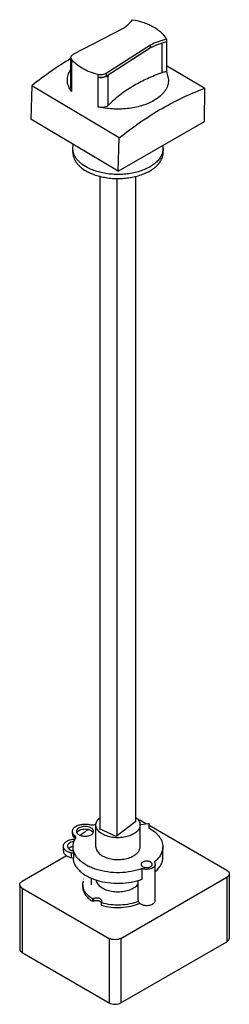
# Model space of a CAD drawing. Units: millimetres. Extents: x 152 to 254, y 44 to 523.
import ezdxf

# ---------------------------------------------------------------- set-up
doc = ezdxf.new("R2010")
doc.units = ezdxf.units.MM
doc.header["$LTSCALE"] = 36.84516
doc.layers.get('0').update_dxf_attribs({"linetype": 'CONTINUOUS'})

msp = doc.modelspace()

# ---------------------------------------------------------------- linework, layer by layer
at = {"color": 7, "linetype": 'Continuous'}
for p, q in [((178.02, 506.13), (202.42, 518.83)), ((223.36, 513.44), (223.36, 497.74)), ((215.63, 510.67), (194.03, 496.84)), ((194.03, 495.55), (215.63, 509.38)), ((215.63, 509.38), (215.63, 510.67)), ((221.12, 511.56), (221.12, 497.25)), ((176.83, 503.29), (176.83, 504.58)), ((177.12, 503.77), (176.83, 504.58)), ((177.12, 503.77), (177.12, 488.06)), ((176.77, 489.04), (176.77, 503.29)), ((176.83, 503.29), (177.12, 502.48)), ((223.36, 500.77), (242.08, 489.58)), ((189.93, 496.33), (189.93, 480.62)), ((194.03, 496.84), (194.03, 495.55)), ((194.84, 495.55), (194.84, 481.14)), ((223.36, 497.74), (224.39, 493.66)), ((157.83, 490.84), (157.35, 474.58)), ((200.31, 465.46), (157.83, 490.84)), ((176.77, 489.04), (177.12, 488.06)), ((241.84, 473.45), (242.08, 489.58)), ((199.83, 449.2), (157.35, 474.58)), ((199.83, 449.2), (241.84, 473.45)), ((199.83, 449.2), (200.31, 465.46)), ((177.78, 458.35), (177.78, 460.31)), ((221.74, 458.35), (221.74, 460.31)), ((190.99, 446.77), (190.99, 128.84)), ((208.22, 446.71), (208.22, 132.41)), ((199.23, 445.76), (199.23, 125.58)), ((189, 120.3), (189, 130.92)), ((208.52, 132.64), (198.92, 125.35)), ((208.22, 132.77), (208.52, 132.64)), ((213.4, 131.53), (210.36, 133.29)), ((210.5, 120.3), (210.5, 130.92)), ((211.01, 131.12), (214.23, 131.68)), ((214.87, 131.39), (214.8, 129.45)), ((214.87, 129.4), (214.87, 131.4)), ((252.79, 108.79), (214.87, 130.68)), ((177.59, 126.59), (177.59, 127.81)), ((178.66, 124.59), (178.66, 125.82)), ((179.03, 124.29), (179.18, 124.84)), ((190.69, 128.97), (190.99, 129.2)), ((198.92, 125.35), (190.69, 128.97)), ((173.17, 118.3), (173.17, 120.58)), ((177.9, 118.35), (177.9, 120.3)), ((178.4, 124.08), (178.97, 124.13)), ((221.6, 115.16), (221.6, 120.3)), ((174.74, 115.98), (153.08, 103.48)), ((178.2, 117.01), (176.91, 117.32)), ((176.91, 117.32), (176.91, 115.04)), ((178.2, 114.72), (178.2, 117.01)), ((176.91, 115.04), (178.2, 114.72)), ((217.7, 112.47), (217.9, 111.72)), ((217.9, 94.17), (217.9, 111.72)), ((201.17, 75.72), (252.79, 105.53)), ((211.53, 104.53), (211.53, 109.68)), ((252.79, 105.53), (252.79, 74.09)), ((253.96, 107.16), (253.96, 75.72)), ((151.91, 101.85), (151.91, 70.42)), ((182.63, 100.63), (182.63, 101.77)), ((182.88, 103.6), (182.88, 103.6)), ((182.97, 104.5), (182.99, 104.74)), ((182.99, 104.74), (183, 104.75)), ((186.68, 103.6), (186.68, 103.6)), ((186.72, 104.01), (186.72, 104.01)), ((186.9, 101.77), (186.9, 104.63)), ((209.56, 94.17), (209.56, 104.02)), ((153.08, 100.22), (195.51, 75.72)), ((153.08, 100.22), (153.08, 68.78)), ((187.59, 94.83), (187.3, 94.98)), ((187.3, 94.98), (187.3, 93.84)), ((187.59, 93.68), (187.3, 93.84)), ((187.72, 94.97), (187.59, 94.83)), ((187.59, 94.83), (187.59, 93.68)), ((187.59, 93.68), (187.72, 93.83)), ((187.72, 94.97), (187.72, 93.83)), ((191.5, 93.11), (191.62, 93.26)), ((191.75, 93.03), (191.5, 93.11)), ((191.5, 93.11), (191.5, 91.97)), ((191.5, 91.97), (191.75, 91.88)), ((191.75, 91.88), (191.75, 93.03)), ((209.56, 94.17), (209.76, 93.43)), ((195.51, 75.72), (195.51, 44.29)), ((201.17, 75.72), (201.17, 44.29)), ((201.17, 44.29), (252.79, 74.09)), ((153.08, 68.78), (195.51, 44.29))]:
    msp.add_line(p, q, dxfattribs=at)
for centre, radius, start, end in [((231.12, 477.49), 35.52, 102.6285, 106.3346), ((178.22, 503.46), 1.45, 173.0411, 179.9802), ((178.22, 503.46), 1.45, 180.0061, 186.668), ((179.64, 503), 3.52, 117.4149, 119.9831), ((192.28, 499.59), 3.26, 299.9827, 302.6043), ((192.28, 498.3), 3.26, 299.9827, 302.6043), ((227.38, 465.31), 44.42, 134.6227, 137.0887), ((214.31, 460.3), 7.43, 0.0454, 11.0098), ((197.93, 103.93), 28.78, 108.0574, 108.6824), ((201.59, 103.97), 28.74, 70.8738, 72.0203), ((195.13, 109.24), 21.66, 116.0286, 119.98), ((179.18, 114.35), 6.32, 101.7723, 102.0993), ((177.76, 123.43), 1.46, 34.5169, 36.3959), ((177.81, 123.46), 1.4, 32.0339, 34.5209), ((188.43, 101.77), 5.8, 180.0521, 191.2733)]:
    msp.add_arc(centre, radius, start, end, dxfattribs=at)
for points, knots in [([(202.42, 518.83), (202.88, 519.13), (204.53, 520.3), (206, 521.76), (206.82, 522.99)], [0, 0, 0, 0, 0.270191, 1, 1, 1, 1]), ([(206.82, 522.99), (208.7, 522.67), (211.45, 521.99), (214.87, 520.64), (217.15, 519.49), (219.18, 518.18), (220.91, 516.73), (222.32, 515.16), (223.06, 514.02), (223.36, 513.44)], [0, 0, 0, 0, 0.291193, 0.428264, 0.558211, 0.680374, 0.794486, 0.900762, 1, 1, 1, 1]), ([(223.36, 513.44), (221.97, 513.13), (219.33, 512.38), (216.8, 511.29), (215.63, 510.67)], [0, 0, 0, 0, 0.517053, 1, 1, 1, 1]), ([(215.63, 509.38), (216.05, 509.6), (217.82, 510.47), (219.69, 511.16), (221.13, 511.58)], [0, 0, 0, 0, 0.239687, 1, 1, 1, 1]), ([(176.83, 504.08), (173.58, 502.13), (167.09, 497.93), (160.91, 493.29), (157.83, 490.84)], [0, 0, 0, 0, 0.490205, 1, 1, 1, 1]), ([(176.83, 504.58), (176.83, 504.72), (176.88, 505.01), (177.1, 505.4), (177.44, 505.76), (177.72, 505.96), (177.88, 506.05)], [0, 0, 0, 0, 0.217772, 0.450949, 0.7102, 1, 1, 1, 1]), ([(189.93, 496.33), (188.55, 496.68), (185.92, 497.5), (182.35, 499.19), (179.36, 501.24), (177.76, 502.9), (177.12, 503.77)], [0, 0, 0, 0, 0.283123, 0.545955, 0.785111, 1, 1, 1, 1]), ([(177.12, 502.48), (177.03, 502.6), (176.88, 502.86), (176.8, 503.15), (176.78, 503.29)], [0, 0, 0, 0, 0.516984, 1, 1, 1, 1]), ([(175.13, 493.66), (175.13, 494.07), (175.19, 494.9), (175.57, 496.56), (176.13, 497.75), (176.59, 498.49)], [0, 0, 0, 0, 0.241755, 0.487067, 1, 1, 1, 1]), ([(193.91, 496.77), (193.64, 496.61), (193.02, 496.36), (192.02, 496.16), (190.97, 496.14), (190.27, 496.24), (189.93, 496.33)], [0, 0, 0, 0, 0.229284, 0.4817, 0.743719, 1, 1, 1, 1]), ([(194.84, 495.55), (194.51, 495.36), (193.74, 495.06), (192.51, 494.83), (191.21, 494.8), (190.34, 494.93), (189.93, 495.04)], [0, 0, 0, 0, 0.230294, 0.482817, 0.744342, 1, 1, 1, 1]), ([(189.93, 495.04), (190.27, 494.95), (190.97, 494.85), (192.02, 494.87), (193.02, 495.07), (193.64, 495.32), (193.91, 495.48)], [0, 0, 0, 0, 0.256281, 0.5183, 0.770716, 1, 1, 1, 1]), ([(207.69, 491.12), (209.77, 492.32), (214.16, 494.57), (218.74, 496.41), (221.12, 497.25)], [0, 0, 0, 0, 0.487331, 1, 1, 1, 1]), ([(221.12, 497.25), (221.29, 497.32), (222.02, 497.55), (222.78, 497.68), (223.36, 497.74)], [0, 0, 0, 0, 0.240841, 1, 1, 1, 1]), ([(177.12, 488.06), (176.8, 488.49), (176.23, 489.37), (175.6, 490.77), (175.21, 492.21), (175.13, 493.18), (175.13, 493.66)], [0, 0, 0, 0, 0.265194, 0.517811, 0.761287, 1, 1, 1, 1]), ([(194.84, 481.14), (196.62, 483.05), (200.69, 486.7), (205.24, 489.71), (207.69, 491.12)], [0, 0, 0, 0, 0.479577, 1, 1, 1, 1]), ([(200.31, 465.46), (203.69, 468.15), (210.49, 473.21), (220.98, 479.87), (231.45, 485.37), (238.56, 488.32), (242.08, 489.58)], [0, 0, 0, 0, 0.26787, 0.524303, 0.768494, 1, 1, 1, 1]), ([(224.39, 493.66), (224.39, 493.2), (224.31, 492.25), (223.95, 490.86), (223.35, 489.5), (222.53, 488.18), (221.48, 486.91), (219.77, 485.27), (218.26, 484.23), (217.17, 483.61)], [0, 0, 0, 0, 0.108048, 0.218132, 0.332105, 0.451502, 0.577463, 0.710721, 1, 1, 1, 1]), ([(217.17, 483.61), (216.28, 483.09), (214.35, 482.14), (211.24, 481.02), (207.87, 480.18), (204.33, 479.64), (200.69, 479.4), (197.03, 479.48), (193.42, 479.87), (191.07, 480.34), (189.93, 480.62)], [0, 0, 0, 0, 0.111124, 0.229374, 0.353466, 0.481788, 0.612528, 0.743765, 0.873546, 1, 1, 1, 1]), ([(189.93, 480.62), (190.34, 480.52), (191.21, 480.39), (192.51, 480.41), (193.74, 480.65), (194.51, 480.95), (194.84, 481.14)], [0, 0, 0, 0, 0.255658, 0.517183, 0.769706, 1, 1, 1, 1]), ([(177.78, 460.31), (177.78, 460.46), (177.8, 461.08), (177.89, 461.69), (178.01, 462.15)], [0, 0, 0, 0, 0.248615, 1, 1, 1, 1]), ([(184.21, 451.33), (183.25, 451.89), (181.9, 452.82), (180.37, 454.28), (179.44, 455.41), (178.7, 456.59), (178.17, 457.8), (177.85, 459.05), (177.78, 459.89), (177.78, 460.31)], [0, 0, 0, 0, 0.28928, 0.422538, 0.548498, 0.667896, 0.781869, 0.891953, 1, 1, 1, 1]), ([(221.74, 460.31), (221.74, 459.68), (221.57, 458.4), (220.84, 456.55), (219.64, 454.79), (218.03, 453.16), (216.02, 451.7), (213.67, 450.42), (211.03, 449.36), (208.14, 448.53), (205.08, 447.95), (201.91, 447.63), (198.68, 447.58), (195.49, 447.81), (192.38, 448.3), (189.43, 449.05), (186.7, 450.04), (185, 450.88), (184.21, 451.33)], [0, 0, 0, 0, 0.042812, 0.087394, 0.135176, 0.187085, 0.243532, 0.304489, 0.369587, 0.438196, 0.509494, 0.582531, 0.656275, 0.729664, 0.801653, 0.871257, 0.937606, 1, 1, 1, 1]), ([(177.78, 458.35), (177.78, 457.93), (177.85, 457.09), (178.17, 455.85), (178.7, 454.63), (179.44, 453.45), (180.37, 452.33), (181.9, 450.86), (183.25, 449.93), (184.21, 449.37)], [0, 0, 0, 0, 0.108046, 0.21813, 0.332103, 0.4515, 0.577461, 0.71072, 1, 1, 1, 1]), ([(184.21, 449.37), (185, 448.92), (186.7, 448.08), (189.43, 447.09), (192.38, 446.35), (195.49, 445.85), (198.68, 445.63), (201.91, 445.67), (205.08, 445.99), (208.14, 446.57), (211.03, 447.4), (213.67, 448.46), (216.02, 449.74), (218.03, 451.21), (219.64, 452.83), (220.84, 454.59), (221.57, 456.44), (221.74, 457.72), (221.74, 458.35)], [0, 0, 0, 0, 0.062394, 0.128743, 0.198347, 0.270335, 0.343725, 0.417468, 0.490504, 0.561803, 0.630411, 0.69551, 0.756467, 0.812914, 0.864823, 0.912605, 0.957186, 1, 1, 1, 1]), ([(189, 130.92), (189, 131.23), (189.09, 131.86), (189.45, 132.78), (190.05, 133.64), (190.57, 134.15), (190.85, 134.4)], [0, 0, 0, 0, 0.228492, 0.466611, 0.722123, 1, 1, 1, 1]), ([(208.27, 134.7), (208.62, 134.45), (209.23, 133.9), (209.95, 132.97), (210.4, 131.96), (210.5, 131.26), (210.5, 130.92)], [0, 0, 0, 0, 0.281842, 0.538466, 0.774922, 1, 1, 1, 1]), ([(177.59, 127.81), (177.59, 128.05), (177.68, 128.53), (178.04, 129.21), (178.63, 129.82), (179.11, 130.16), (179.38, 130.31)], [0, 0, 0, 0, 0.21777, 0.450946, 0.710197, 1, 1, 1, 1]), ([(179.38, 130.31), (179.84, 130.58), (180.86, 131), (182.53, 131.33), (184.3, 131.38), (185.48, 131.22), (186.05, 131.08)], [0, 0, 0, 0, 0.229053, 0.481056, 0.742984, 1, 1, 1, 1]), ([(180.8, 129.5), (180.77, 129.48), (180.68, 129.42), (180.58, 129.36), (180.51, 129.31)], [0, 0, 0, 0, 0.255131, 1, 1, 1, 1]), ([(187.84, 127.81), (187.84, 127.93), (187.81, 128.17), (187.67, 128.52), (187.45, 128.85), (187.02, 129.27), (186.31, 129.71), (185.27, 130.05), (184.11, 130.22), (182.92, 130.18), (181.79, 129.96), (181.1, 129.67), (180.8, 129.5)], [0, 0, 0, 0, 0.042858, 0.087487, 0.135321, 0.187286, 0.30455, 0.43822, 0.582566, 0.729721, 0.871309, 1, 1, 1, 1]), ([(186.05, 131.08), (186.49, 130.98), (187.39, 130.9), (188.29, 131.05), (188.71, 131.19)], [0, 0, 0, 0, 0.505319, 1, 1, 1, 1]), ([(207.35, 126.53), (206.56, 126.07), (204.76, 125.33), (201.82, 124.74), (198.71, 124.65), (195.69, 125.08), (193.38, 125.85), (191.8, 126.71), (190.82, 127.43), (190.03, 128.22), (189.45, 129.08), (189.09, 129.98), (189, 130.61), (189, 130.92)], [0, 0, 0, 0, 0.128649, 0.270203, 0.417321, 0.561631, 0.695266, 0.756273, 0.812764, 0.864715, 0.912535, 0.957152, 1, 1, 1, 1]), ([(210.5, 130.92), (210.5, 130.71), (210.47, 130.3), (210.25, 129.48), (209.71, 128.47), (208.68, 127.39), (207.83, 126.8), (207.35, 126.53)], [0, 0, 0, 0, 0.108161, 0.21836, 0.451364, 0.710407, 1, 1, 1, 1]), ([(209.22, 133.75), (209.32, 133.72), (209.72, 133.6), (210.1, 133.44), (210.36, 133.29)], [0, 0, 0, 0, 0.262931, 1, 1, 1, 1]), ([(214.23, 131.68), (214.3, 131.69), (214.45, 131.7), (214.63, 131.65), (214.75, 131.59), (214.82, 131.54), (214.86, 131.47), (214.87, 131.42), (214.87, 131.4)], [0, 0, 0, 0, 0.298363, 0.580983, 0.705577, 0.815524, 0.912067, 1, 1, 1, 1]), ([(214.8, 129.45), (215.81, 128.9), (217.24, 127.96), (218.85, 126.47), (219.84, 125.32), (220.62, 124.12), (221.18, 122.87), (221.53, 121.6), (221.6, 120.73), (221.6, 120.3)], [0, 0, 0, 0, 0.29072, 0.424388, 0.550486, 0.669728, 0.783273, 0.892715, 1, 1, 1, 1]), ([(178.66, 125.82), (178.49, 125.96), (178.19, 126.25), (177.85, 126.75), (177.64, 127.27), (177.59, 127.64), (177.59, 127.81)], [0, 0, 0, 0, 0.278087, 0.533745, 0.771723, 1, 1, 1, 1]), ([(177.59, 126.59), (177.59, 126.41), (177.64, 126.05), (177.85, 125.52), (178.19, 125.03), (178.49, 124.73), (178.66, 124.59)], [0, 0, 0, 0, 0.228277, 0.466255, 0.721913, 1, 1, 1, 1]), ([(179.18, 124.84), (179.18, 124.93), (179.16, 125.11), (179.01, 125.46), (178.81, 125.69), (178.66, 125.82)], [0, 0, 0, 0, 0.228779, 0.467327, 1, 1, 1, 1]), ([(180.51, 129.31), (180.37, 129.21), (180.12, 129), (179.82, 128.63), (179.63, 128.23), (179.59, 127.95), (179.59, 127.81)], [0, 0, 0, 0, 0.28348, 0.540638, 0.776387, 1, 1, 1, 1]), ([(179.59, 127.81), (179.59, 127.68), (179.63, 127.39), (179.82, 126.99), (180.13, 126.61), (180.39, 126.4), (180.53, 126.3)], [0, 0, 0, 0, 0.223206, 0.458768, 0.716064, 1, 1, 1, 1]), ([(179.73, 127.21), (179.77, 127.29), (179.97, 127.64), (180.26, 127.91), (180.51, 128.09)], [0, 0, 0, 0, 0.229685, 1, 1, 1, 1]), ([(180.51, 128.09), (180.53, 128.1), (180.63, 128.17), (180.72, 128.23), (180.8, 128.27)], [0, 0, 0, 0, 0.244909, 1, 1, 1, 1]), ([(180.53, 126.3), (180.72, 126.17), (181.15, 125.92), (182.14, 125.57), (183.52, 125.37), (184.92, 125.49), (185.95, 125.79), (186.42, 126.01), (186.63, 126.13)], [0, 0, 0, 0, 0.110424, 0.231404, 0.493598, 0.759343, 0.88443, 1, 1, 1, 1]), ([(180.8, 128.27), (181.13, 128.46), (181.88, 128.76), (183.1, 128.98), (184.38, 128.98), (185.22, 128.82), (185.62, 128.7)], [0, 0, 0, 0, 0.230265, 0.484276, 0.746585, 1, 1, 1, 1]), ([(181.38, 125.91), (181.59, 126.1), (182.51, 126.87), (183.51, 127.54), (184.3, 128)], [0, 0, 0, 0, 0.239245, 1, 1, 1, 1]), ([(185.62, 128.7), (185.86, 128.63), (186.31, 128.46), (187.05, 128.04), (187.51, 127.59), (187.68, 127.25)], [0, 0, 0, 0, 0.289663, 0.554484, 1, 1, 1, 1]), ([(186.63, 126.13), (186.81, 126.23), (187.14, 126.46), (187.53, 126.87), (187.78, 127.33), (187.84, 127.66), (187.84, 127.81)], [0, 0, 0, 0, 0.289792, 0.54906, 0.782231, 1, 1, 1, 1]), ([(173.17, 120.58), (173.17, 120.82), (173.25, 121.3), (173.62, 121.98), (174.21, 122.59), (174.69, 122.93), (174.96, 123.08)], [0, 0, 0, 0, 0.217769, 0.450947, 0.710196, 1, 1, 1, 1]), ([(176.91, 117.32), (176.39, 117.45), (175.42, 117.78), (174.37, 118.43), (173.75, 119.05), (173.42, 119.54), (173.21, 120.05), (173.17, 120.41), (173.17, 120.58)], [0, 0, 0, 0, 0.304899, 0.572323, 0.69089, 0.800093, 0.902046, 1, 1, 1, 1]), ([(174.96, 123.08), (175.46, 123.37), (176.58, 123.82), (177.77, 124.03), (178.4, 124.08)], [0, 0, 0, 0, 0.475377, 1, 1, 1, 1]), ([(176.38, 122.27), (176.2, 122.16), (175.87, 121.94), (175.47, 121.52), (175.23, 121.07), (175.17, 120.74), (175.17, 120.58)], [0, 0, 0, 0, 0.289799, 0.549056, 0.78223, 1, 1, 1, 1]), ([(175.17, 120.58), (175.17, 120.46), (175.2, 120.21), (175.36, 119.84), (175.6, 119.5), (176.07, 119.06), (176.85, 118.62), (177.56, 118.41), (177.94, 118.33)], [0, 0, 0, 0, 0.096533, 0.197437, 0.306184, 0.424911, 0.693842, 1, 1, 1, 1]), ([(175.69, 119.45), (175.73, 119.5), (175.94, 119.7), (176.18, 119.87), (176.38, 119.98)], [0, 0, 0, 0, 0.235802, 1, 1, 1, 1]), ([(178.59, 122.93), (178.18, 122.89), (177.42, 122.74), (176.7, 122.45), (176.38, 122.27)], [0, 0, 0, 0, 0.524284, 1, 1, 1, 1]), ([(176.38, 119.98), (176.48, 120.04), (176.95, 120.28), (177.46, 120.44), (177.86, 120.53)], [0, 0, 0, 0, 0.234533, 1, 1, 1, 1]), ([(177.9, 120.3), (177.9, 120.98), (178.1, 122.38), (178.67, 123.68), (179.03, 124.29)], [0, 0, 0, 0, 0.488067, 1, 1, 1, 1]), ([(211.53, 109.68), (209.82, 109.05), (206.17, 108.09), (200.49, 107.55), (194.76, 107.87), (190.18, 108.86), (186.83, 110.09), (184.59, 111.17), (182.63, 112.41), (180.96, 113.8), (179.62, 115.3), (178.64, 116.91), (178.04, 118.59), (177.9, 119.74), (177.9, 120.3)], [0, 0, 0, 0, 0.138438, 0.284519, 0.431497, 0.572491, 0.638888, 0.701697, 0.760516, 0.815173, 0.865784, 0.91282, 0.957146, 1, 1, 1, 1]), ([(178.66, 124.59), (178.68, 124.57), (178.79, 124.48), (178.88, 124.38), (178.94, 124.3)], [0, 0, 0, 0, 0.260907, 1, 1, 1, 1]), ([(189, 120.3), (189, 120), (189.09, 119.37), (189.45, 118.46), (190.03, 117.61), (190.82, 116.81), (191.8, 116.09), (193.38, 115.24), (195.69, 114.46), (198.71, 114.04), (201.82, 114.12), (204.76, 114.71), (206.56, 115.46), (207.35, 115.92)], [0, 0, 0, 0, 0.042849, 0.087466, 0.135288, 0.187239, 0.243731, 0.304737, 0.438371, 0.582679, 0.729796, 0.871349, 1, 1, 1, 1]), ([(207.35, 115.92), (207.83, 116.19), (208.68, 116.78), (209.71, 117.85), (210.25, 118.86), (210.47, 119.69), (210.5, 120.1), (210.5, 120.3)], [0, 0, 0, 0, 0.28959, 0.548632, 0.781637, 0.891837, 1, 1, 1, 1]), ([(221.6, 120.3), (221.6, 119.64), (221.41, 118.27), (220.57, 116.3), (219.21, 114.45), (218.05, 113.38), (217.4, 112.87)], [0, 0, 0, 0, 0.226496, 0.463636, 0.719783, 1, 1, 1, 1]), ([(173.17, 118.3), (173.17, 118.12), (173.21, 117.77), (173.42, 117.25), (173.75, 116.77), (174.37, 116.14), (175.42, 115.49), (176.39, 115.17), (176.91, 115.04)], [0, 0, 0, 0, 0.097954, 0.199907, 0.30911, 0.427677, 0.695101, 1, 1, 1, 1]), ([(177.94, 118.33), (177.95, 118.22), (178.01, 117.78), (178.11, 117.34), (178.2, 117.01)], [0, 0, 0, 0, 0.248147, 1, 1, 1, 1]), ([(218.01, 108.23), (218.57, 108.72), (219.57, 109.74), (220.73, 111.47), (221.44, 113.29), (221.6, 114.55), (221.6, 115.16)], [0, 0, 0, 0, 0.277025, 0.532277, 0.770764, 1, 1, 1, 1]), ([(177.91, 114.79), (177.94, 114.23), (178.13, 113.09), (178.8, 111.45), (179.84, 109.89), (181.21, 108.42), (182.91, 107.07), (184.89, 105.87), (187.12, 104.82), (190.45, 103.65), (194.99, 102.7), (200.65, 102.41), (206.25, 102.97), (209.85, 103.91), (211.53, 104.53)], [0, 0, 0, 0, 0.042859, 0.087438, 0.134873, 0.185928, 0.240998, 0.300147, 0.36317, 0.429655, 0.570467, 0.716888, 0.862239, 1, 1, 1, 1]), ([(211.81, 112.83), (211.69, 112.76), (211.48, 112.61), (211.22, 112.34), (211.05, 112.04), (211.02, 111.83), (211.02, 111.72)], [0, 0, 0, 0, 0.289747, 0.549079, 0.782222, 1, 1, 1, 1]), ([(211.02, 111.72), (211.02, 111.65), (211.04, 111.49), (211.16, 111.17), (211.48, 110.81), (212.03, 110.48), (212.71, 110.25), (213.47, 110.14), (214.25, 110.16), (214.99, 110.31), (215.45, 110.5), (215.65, 110.62)], [0, 0, 0, 0, 0.042876, 0.087524, 0.186929, 0.304241, 0.437967, 0.582375, 0.7296, 0.871251, 1, 1, 1, 1]), ([(216.44, 111.72), (216.44, 111.8), (216.42, 111.96), (216.3, 112.28), (215.98, 112.64), (215.44, 112.97), (214.76, 113.2), (213.99, 113.31), (213.21, 113.28), (212.47, 113.14), (212.01, 112.95), (211.81, 112.83)], [0, 0, 0, 0, 0.042876, 0.087524, 0.186929, 0.304241, 0.437967, 0.582375, 0.7296, 0.871251, 1, 1, 1, 1]), ([(215.65, 110.62), (215.77, 110.69), (215.98, 110.83), (216.24, 111.11), (216.41, 111.41), (216.44, 111.62), (216.44, 111.72)], [0, 0, 0, 0, 0.289747, 0.549079, 0.782222, 1, 1, 1, 1]), ([(217.9, 111.72), (217.9, 111.57), (217.84, 111.23), (217.59, 110.77), (217.19, 110.36), (216.86, 110.13), (216.68, 110.02)], [0, 0, 0, 0, 0.217756, 0.450926, 0.710213, 1, 1, 1, 1]), ([(217.4, 112.87), (217.43, 112.83), (217.54, 112.71), (217.64, 112.57), (217.7, 112.47)], [0, 0, 0, 0, 0.259703, 1, 1, 1, 1]), ([(212.2, 109.48), (212.15, 109.5), (211.92, 109.55), (211.7, 109.62), (211.53, 109.68)], [0, 0, 0, 0, 0.255123, 1, 1, 1, 1]), ([(216.68, 110.02), (216.38, 109.85), (215.69, 109.56), (214.57, 109.33), (213.38, 109.29), (212.59, 109.4), (212.2, 109.48)], [0, 0, 0, 0, 0.228874, 0.48054, 0.74239, 1, 1, 1, 1]), ([(252.79, 108.79), (252.96, 108.69), (253.28, 108.47), (253.66, 108.07), (253.9, 107.63), (253.96, 107.31), (253.96, 107.16)], [0, 0, 0, 0, 0.289784, 0.549081, 0.782234, 1, 1, 1, 1]), ([(253.96, 107.16), (253.96, 107.01), (253.9, 106.69), (253.66, 106.25), (253.28, 105.85), (252.96, 105.63), (252.79, 105.53)], [0, 0, 0, 0, 0.217766, 0.450919, 0.710216, 1, 1, 1, 1]), ([(151.91, 101.85), (151.91, 102), (151.97, 102.32), (152.21, 102.76), (152.59, 103.16), (152.91, 103.38), (153.08, 103.48)], [0, 0, 0, 0, 0.217768, 0.450921, 0.710217, 1, 1, 1, 1]), ([(153.08, 100.22), (152.91, 100.32), (152.59, 100.54), (152.21, 100.94), (151.97, 101.38), (151.91, 101.7), (151.91, 101.85)], [0, 0, 0, 0, 0.289784, 0.549081, 0.782234, 1, 1, 1, 1]), ([(182.63, 101.77), (182.63, 102.07), (182.68, 102.68), (182.82, 103.27), (182.91, 103.56)], [0, 0, 0, 0, 0.49596, 1, 1, 1, 1]), ([(189.02, 104.28), (189.05, 103.98), (189.19, 103.36), (189.62, 102.49), (190.25, 101.68), (191.08, 100.92), (192.09, 100.25), (193.68, 99.44), (195.97, 98.73), (198.94, 98.36), (201.97, 98.47), (204.83, 99.06), (206.58, 99.79), (207.35, 100.24)], [0, 0, 0, 0, 0.042974, 0.088212, 0.136913, 0.189789, 0.247095, 0.308707, 0.442784, 0.586532, 0.732414, 0.87253, 1, 1, 1, 1]), ([(207.35, 100.24), (207.58, 100.37), (208.41, 100.89), (209.16, 101.56), (209.6, 102.13)], [0, 0, 0, 0, 0.270276, 1, 1, 1, 1]), ([(182.63, 100.63), (182.63, 100.31), (182.68, 99.68), (183, 98.42), (183.81, 96.86), (185.32, 95.2), (186.6, 94.27), (187.3, 93.84)], [0, 0, 0, 0, 0.109014, 0.219936, 0.453639, 0.712083, 1, 1, 1, 1]), ([(187.3, 94.98), (186.7, 95.35), (185.59, 96.14), (184.21, 97.52), (183.23, 99.02), (182.85, 100.1), (182.74, 100.64)], [0, 0, 0, 0, 0.28379, 0.542867, 0.779685, 1, 1, 1, 1]), ([(191.89, 93.9), (191.89, 93.97), (191.87, 94.11), (191.76, 94.4), (191.48, 94.73), (191, 95.03), (190.39, 95.24), (189.71, 95.35), (189, 95.35), (188.33, 95.23), (187.91, 95.07), (187.72, 94.97)], [0, 0, 0, 0, 0.042839, 0.087373, 0.186167, 0.302391, 0.434912, 0.578493, 0.725757, 0.86867, 1, 1, 1, 1]), ([(187.72, 93.83), (187.87, 93.91), (188.21, 94.05), (188.96, 94.21), (189.74, 94.22), (190.49, 94.07), (191.11, 93.84), (191.52, 93.55), (191.7, 93.31)], [0, 0, 0, 0, 0.123123, 0.256227, 0.533067, 0.667143, 0.791768, 1, 1, 1, 1]), ([(191.62, 93.26), (191.7, 93.35), (191.84, 93.55), (191.89, 93.79), (191.89, 93.9)], [0, 0, 0, 0, 0.522633, 1, 1, 1, 1]), ([(209.75, 93.74), (208.41, 93.18), (205.49, 92.32), (200.92, 91.78), (196.25, 91.96), (193.2, 92.58), (191.75, 93.03)], [0, 0, 0, 0, 0.238984, 0.493736, 0.751747, 1, 1, 1, 1]), ([(191.75, 91.88), (193.26, 91.42), (196.44, 90.79), (201.29, 90.65), (206.02, 91.28), (209, 92.24), (210.36, 92.87)], [0, 0, 0, 0, 0.24948, 0.508614, 0.763246, 1, 1, 1, 1]), ([(209.76, 93.43), (209.98, 93.05), (210.53, 92.57), (211.4, 92.15), (211.93, 91.99), (212.2, 91.93)], [0, 0, 0, 0, 0.443745, 0.709889, 1, 1, 1, 1]), ([(212.2, 91.93), (212.59, 91.84), (213.38, 91.74), (214.57, 91.78), (215.69, 92.01), (216.38, 92.29), (216.68, 92.47)], [0, 0, 0, 0, 0.25761, 0.51946, 0.771126, 1, 1, 1, 1]), ([(216.68, 92.47), (216.86, 92.57), (217.19, 92.8), (217.59, 93.22), (217.84, 93.68), (217.9, 94.01), (217.9, 94.17)], [0, 0, 0, 0, 0.289787, 0.549074, 0.782244, 1, 1, 1, 1]), ([(201.17, 75.72), (200.77, 75.49), (199.83, 75.15), (198.34, 74.99), (196.85, 75.15), (195.91, 75.49), (195.51, 75.72)], [0, 0, 0, 0, 0.237224, 0.499999, 0.762774, 1, 1, 1, 1]), ([(252.79, 74.09), (252.96, 74.19), (253.28, 74.41), (253.66, 74.81), (253.9, 75.25), (253.96, 75.57), (253.96, 75.72)], [0, 0, 0, 0, 0.289785, 0.549083, 0.782235, 1, 1, 1, 1]), ([(151.91, 70.42), (151.91, 70.26), (151.97, 69.95), (152.21, 69.5), (152.59, 69.1), (152.91, 68.88), (153.08, 68.78)], [0, 0, 0, 0, 0.217766, 0.450919, 0.710216, 1, 1, 1, 1]), ([(195.51, 44.29), (195.91, 44.06), (196.85, 43.72), (198.34, 43.56), (199.83, 43.72), (200.77, 44.06), (201.17, 44.29)], [0, 0, 0, 0, 0.237225, 0.5, 0.762775, 1, 1, 1, 1])]:
    msp.add_open_spline(points, degree=3, knots=knots, dxfattribs=at)

doc.saveas('drawing.dxf')
